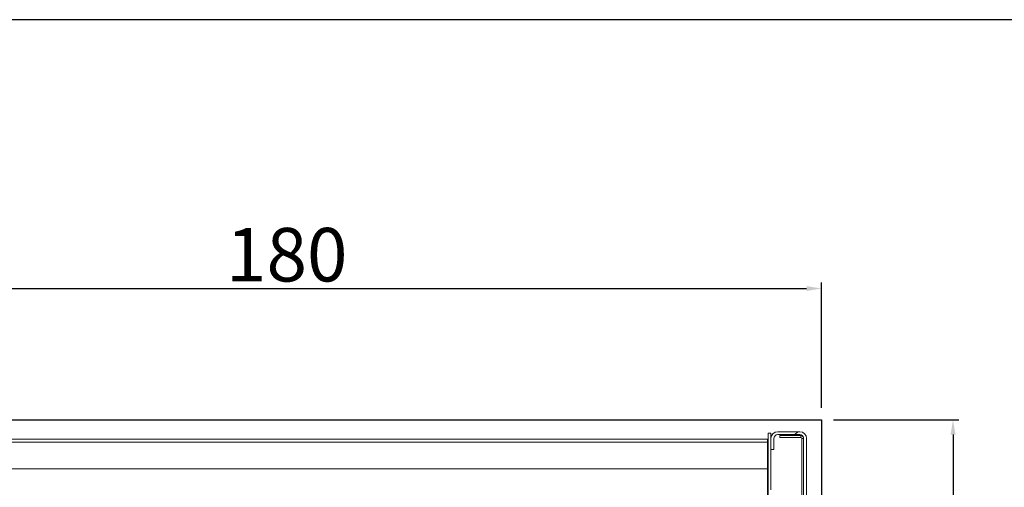
# Model space of a CAD drawing. Extents: x -6412 to 139, y 176 to 6555.
# Drawn here: x -663 to -497, y 1428 to 1507 of the extents above; entities that cross this region are included whole.
import ezdxf

# ---------------------------------------------------------------- set-up
doc = ezdxf.new("R2010")
doc.units = 0
doc.header["$LTSCALE"] = 10
doc.header["$MEASUREMENT"] = 0
doc.layers.get('0').update_dxf_attribs({"linetype": 'CONTINUOUS'})
doc.layers.get('DEFPOINTS').update_dxf_attribs({"linetype": 'CONTINUOUS'})
doc.layers.add('CONTINUA2', color=2, linetype='CONTINUOUS')
doc.layers.add('CONTINUA6', color=6, linetype='CONTINUOUS')
doc.styles.get("Standard").update_dxf_attribs({"font": 'ACENT.SHX'})
doc.dimstyles.new('Standard$0', dxfattribs={"dimtxt": 2.5, "dimasz": 2.5, "dimexe": 1, "dimexo": 2, "dimgap": 1, "dimtad": 1, "dimdec": 8, "dimlfac": 10, "dimdsep": 46, "dimtxsty": 'Standard', "dimcen": 0.1, "dimclrd": 1, "dimclre": 1, "dimclrt": 2, "dimaunit": 1, "dimadec": 3, "dimazin": 0, "dimtfac": 0.6, "dimtdec": 8, "dimtmove": 2, "dimatfit": 3, "dimfxl": 0, "dimtolj": 1, "dimarcsym": 0})

# ---------------------------------------------------------------- blocks, each defined once
blk = doc.blocks.new('*D1444')
at = {"layer": 'CONTINUA2', "color": 1, "lineweight": -2}
for p, q in [((-707.86, 1441.36), (-707.86, 1462.43)), ((-527.86, 1441.36), (-527.86, 1462.43)), ((-705.36, 1461.43), (-530.36, 1461.43))]:
    blk.add_line(p, q, dxfattribs=at)
at = {"layer": 'CONTINUA2', "color": 1}
for points in [[(-705.36, 1461.84), (-705.36, 1461.01), (-707.86, 1461.43)], [(-530.36, 1461.84), (-530.36, 1461.01), (-527.86, 1461.43)]]:
    blk.add_solid(points, dxfattribs=at)
at = {"layer": 'DEFPOINTS', "color": 0}
for p in [(-527.86, 1461.43), (-707.86, 1439.36), (-527.86, 1439.36)]:
    blk.add_point(p, dxfattribs=at)
at = {"layer": 'CONTINUA2', "color": 7, "insert": (-617.86, 1471.62), "char_height": 4, "attachment_point": 2}
blk.add_mtext('\\A1;{\\fArial|b0|i0|c0|p34;\\H2.25x;180}', dxfattribs=at)
blk = doc.blocks.new('*D1445')
at = {"layer": 'CONTINUA2', "color": 1, "lineweight": -2}
for p, q in [((-525.86, 1439.36), (-504.72, 1439.36)), ((-505.72, 1436.86), (-505.72, 1256.56)), ((-525.86, 1254.06), (-504.72, 1254.06))]:
    blk.add_line(p, q, dxfattribs=at)
at = {"layer": 'CONTINUA2', "color": 1}
for points in [[(-506.13, 1436.86), (-505.3, 1436.86), (-505.72, 1439.36)], [(-506.13, 1256.56), (-505.3, 1256.56), (-505.72, 1254.06)]]:
    blk.add_solid(points, dxfattribs=at)
at = {"layer": 'DEFPOINTS', "color": 0}
for p in [(-527.86, 1439.36), (-527.86, 1254.06), (-505.72, 1254.06)]:
    blk.add_point(p, dxfattribs=at)
at = {"layer": 'CONTINUA2', "color": 7, "insert": (-515.91, 1346.71), "char_height": 4, "attachment_point": 2, "rotation": 90}
blk.add_mtext('\\A1;{\\fArial|b0|i0|c0|p34;\\H2.25x;185}', dxfattribs=at)
blk = doc.blocks.new('EL.M8.TORRE.ML.ESQ')
at = {"linetype": 'Continuous', "lineweight": 0}
h = blk.add_hatch(dxfattribs=at)
h.set_pattern_fill('ANSI32', scale=1.5, style=0)
h.set_pattern_definition([(45, (-821.932, 1093.365), (-10.1028, 10.1028), []), (45, (-815.197, 1093.365), (-10.1028, 10.1028), [])])
edge = h.paths.add_edge_path(flags=0)
edge.add_line((-535.86, 1425.71), (-535.86, 1427.56))
edge.add_line((-535.86, 1427.56), (-536.36, 1427.56))
edge.add_line((-536.36, 1427.56), (-536.36, 1425.71))
edge.add_arc((-535.21, 1425.71), 1.15, 540, 630)
edge.add_line((-535.21, 1424.56), (-531.51, 1424.56))
edge.add_arc((-531.51, 1425.71), 1.15, 630, 720)
edge.add_line((-530.36, 1425.71), (-530.36, 1436.21))
edge.add_arc((-531.51, 1436.21), 1.15, 360, 450)
edge.add_line((-531.51, 1437.36), (-535.21, 1437.36))
edge.add_arc((-535.21, 1436.21), 1.15, 450, 540)
edge.add_line((-536.36, 1436.21), (-536.36, 1434.36))
edge.add_line((-536.36, 1434.36), (-535.86, 1434.36))
edge.add_line((-535.86, 1434.36), (-535.86, 1436.21))
edge.add_arc((-535.21, 1436.21), 0.65, 450, 540, ccw=False)
edge.add_line((-535.21, 1436.86), (-531.51, 1436.86))
edge.add_arc((-531.51, 1436.21), 0.65, 360, 450, ccw=False)
edge.add_line((-530.86, 1436.21), (-530.86, 1425.71))
edge.add_arc((-531.51, 1425.71), 0.65, 630, 720, ccw=False)
edge.add_line((-531.51, 1425.06), (-535.21, 1425.06))
edge.add_arc((-535.21, 1425.71), 0.65, 540, 630, ccw=False)
for p, q in [((-707.86, 1439.36), (-527.86, 1439.36)), ((-527.86, 1439.36), (-527.86, 1254.06))]:
    blk.add_line(p, q)
at = {"color": 7, "linetype": 'Continuous', "lineweight": 15}
for p, q in [((-536.36, 1437.09), (-536.83, 1437.09)), ((-536.83, 1437.09), (-536.83, 1424.66)), ((-536.36, 1437.09), (-536.36, 1436.21)), ((-531.51, 1437.36), (-535.21, 1437.36)), ((-531.51, 1436.86), (-535.21, 1436.86)), ((-698.76, 1436.09), (-536.96, 1436.09)), ((-536.83, 1436.09), (-536.96, 1436.09)), ((-536.96, 1423.66), (-536.96, 1436.09)), ((-536.96, 1431.09), (-536.96, 1435.59)), ((-536.36, 1436.21), (-536.36, 1434.36)), ((-535.86, 1436.21), (-535.86, 1434.36)), ((-534.86, 1436.71), (-534.86, 1436.41)), ((-534.86, 1436.71), (-531.36, 1436.71)), ((-534.86, 1436.41), (-531.36, 1436.41)), ((-531.16, 1436.21), (-531.16, 1425.71)), ((-530.86, 1425.71), (-530.86, 1436.21)), ((-530.36, 1425.71), (-530.36, 1436.21)), ((-536.36, 1434.36), (-535.86, 1434.36)), ((-536.36, 1434.36), (-536.36, 1427.56)), ((-698.76, 1431.09), (-536.96, 1431.09))]:
    blk.add_line(p, q, dxfattribs=at)
at = {"color": 8, "linetype": 'Continuous', "lineweight": 15}
for p, q in [((-698.76, 1435.59), (-536.96, 1435.59)), ((-531.36, 1436.41), (-531.36, 1436.71)), ((-530.86, 1436.21), (-531.16, 1436.21))]:
    blk.add_line(p, q, dxfattribs=at)
at = {"color": 7, "linetype": 'Continuous', "lineweight": 15}
for centre, radius, start, end in [((-535.21, 1436.21), 1.15, 90, 180), ((-535.21, 1436.21), 0.65, 90, 180), ((-531.51, 1436.21), 1.15, 0, 90), ((-531.51, 1436.21), 0.65, 0, 90), ((-531.36, 1436.21), 0.5, 0, 90), ((-531.36, 1436.21), 0.2, 0, 90)]:
    blk.add_arc(centre, radius, start, end, dxfattribs=at)
at = {"layer": 'CONTINUA2', "color": 1}
dim = blk.add_linear_dim(base=(-527.86, 1461.43), p1=(-707.86, 1439.36), p2=(-527.86, 1439.36), text='{\\fArial|b0|i0|c0|p34;\\H2.25x;<>}', dimstyle='Standard$0', override={"dimtxt": 4, "dimdec": 0, "dimlfac": 1, "dimclrt": 7, "dimtmove": 0, "dimarcsym": 1}, dxfattribs=at)
dim.commit()
dim.dimension.update_dxf_attribs({"geometry": '*D1444', "text_midpoint": (-617.86, 1467.02)})
dim = blk.add_linear_dim(base=(-505.72, 1254.06), p1=(-527.86, 1439.36), p2=(-527.86, 1254.06), angle=90, text='{\\fArial|b0|i0|c0|p34;\\H2.25x;<>}', dimstyle='Standard$0', override={"dimtxt": 4, "dimdec": 0, "dimlfac": 1, "dimclrt": 7, "dimtmove": 0, "dimarcsym": 1}, dxfattribs=at)
dim.commit()
dim.dimension.update_dxf_attribs({"geometry": '*D1445', "text_midpoint": (-511.31, 1346.71)})

msp = doc.modelspace()

# ---------------------------------------------------------------- linework, layer by layer
at = {"layer": 'CONTINUA6', "color": 0}
msp.add_lwpolyline([(-745.86, 1152.44), (-210.7, 1152.44), (-210.7, 1506.63), (-745.86, 1506.63)], close=True, dxfattribs=at)

# ---------------------------------------------------------------- block references
at = {"color": 1}
msp.add_blockref('EL.M8.TORRE.ML.ESQ', (0, 0), dxfattribs=at)

doc.saveas('drawing.dxf')
